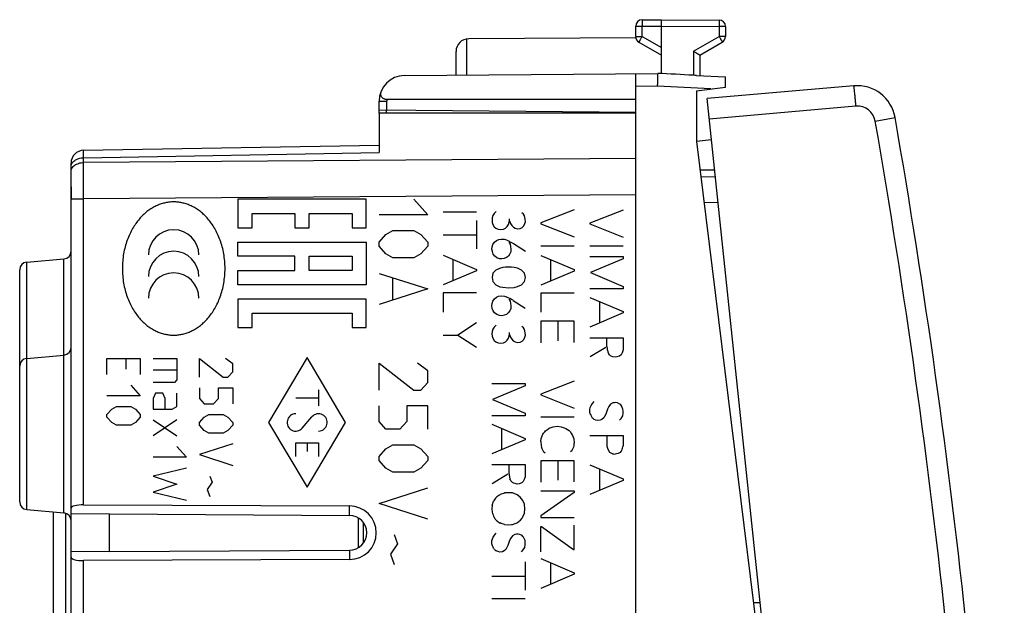
# Model space of a CAD drawing. Units: millimetres. Extents: x 78 to 244, y 68 to 141.
# Drawn here: x 205 to 244, y 94 to 117 of the extents above; entities that cross this region are included whole.
import ezdxf

# ---------------------------------------------------------------- set-up
doc = ezdxf.new("R2010")
doc.units = ezdxf.units.MM
doc.header["$LTSCALE"] = 16.335
doc.layers.get('0').update_dxf_attribs({"linetype": 'CONTINUOUS'})
for name, color, linetype in [('ASSI', 7, 'CONTINUOUS'), ('INCISIONI', 7, 'CONTINUOUS'), ('ON_OFF_CORPO', 7, 'CONTINUOUS'), ('ON_OFF_PORTATASTO', 7, 'CONTINUOUS'), ('ON_OFF_SUPPORTO_PERNO', 7, 'CONTINUOUS'), ('ON_OFF_TASTOTARGHETTA', 7, 'CONTINUOUS')]:
    doc.layers.add(name, color=color, linetype=linetype)

msp = doc.modelspace()

# ---------------------------------------------------------------- linework, layer by layer
at = {"color": 7, "linetype": 'CONTINUOUS'}
msp.add_line((207.477, 110.349), (207.477, 109.877), dxfattribs=at)
at = {"color": 250, "linetype": 'CONTINUOUS'}
for p, q in [((213.98, 109.86), (213.98, 108.749)), ((218.98, 109.86), (213.98, 109.86)), ((218.98, 108.749), (218.98, 109.86)), ((223.277, 109.361), (221.977, 109.361)), ((224.047, 109.379), (223.969, 109.309)), ((227.078, 109.443), (225.778, 108.937)), ((228.992, 109.437), (227.692, 108.931)), ((214.536, 108.749), (214.536, 109.304)), ((214.536, 109.304), (216.203, 109.304)), ((216.203, 109.304), (216.203, 108.749)), ((216.758, 108.749), (216.758, 109.304)), ((216.758, 109.304), (218.425, 109.304)), ((218.425, 109.304), (218.425, 108.749)), ((223.277, 109.033), (223.277, 107.931)), ((223.889, 109.135), (223.881, 109.051)), ((223.881, 109.051), (223.889, 108.959)), ((223.913, 109.223), (223.889, 109.135)), ((223.889, 108.959), (223.913, 108.877)), ((223.969, 109.309), (223.913, 109.223)), ((224.521, 108.877), (224.563, 109.017)), ((224.563, 109.017), (224.563, 109.097)), ((224.563, 109.017), (224.599, 108.911)), ((225.104, 109.275), (225.046, 109.333)), ((225.142, 109.217), (225.104, 109.275)), ((225.164, 109.151), (225.142, 109.217)), ((225.176, 109.081), (225.164, 109.151)), ((225.164, 108.911), (225.18, 108.987)), ((225.18, 108.987), (225.176, 109.081)), ((213.98, 108.749), (214.536, 108.749)), ((216.203, 108.749), (216.758, 108.749)), ((218.425, 108.749), (218.98, 108.749)), ((223.913, 108.877), (223.965, 108.789)), ((223.965, 108.789), (224.033, 108.731)), ((224.033, 108.731), (224.117, 108.689)), ((224.117, 108.689), (224.223, 108.677)), ((224.223, 108.677), (224.323, 108.691)), ((224.323, 108.691), (224.405, 108.731)), ((224.405, 108.731), (224.473, 108.801)), ((224.473, 108.801), (224.521, 108.877)), ((224.599, 108.911), (224.648, 108.835)), ((224.648, 108.835), (224.712, 108.771)), ((224.712, 108.771), (224.788, 108.731)), ((224.788, 108.731), (224.884, 108.713)), ((224.884, 108.713), (224.976, 108.723)), ((224.976, 108.723), (225.052, 108.761)), ((225.052, 108.761), (225.122, 108.829)), ((225.122, 108.829), (225.164, 108.911)), ((225.778, 108.937), (225.778, 108.903)), ((225.778, 108.903), (227.078, 108.391)), ((227.692, 108.931), (227.692, 108.897)), ((227.692, 108.897), (228.992, 108.387)), ((213.98, 107.638), (213.98, 108.193)), ((213.98, 108.193), (218.98, 108.193)), ((218.98, 108.193), (218.98, 106.527)), ((221.977, 108.477), (223.277, 108.477)), ((223.915, 108.097), (223.979, 108.193)), ((223.979, 108.193), (224.051, 108.255)), ((224.051, 108.255), (224.139, 108.293)), ((224.139, 108.293), (224.237, 108.307)), ((224.237, 108.307), (224.365, 108.299)), ((224.537, 108.187), (224.583, 108.105)), ((224.589, 108.197), (224.712, 108.131)), ((223.879, 107.915), (223.887, 108.011)), ((223.893, 107.821), (223.879, 107.915)), ((223.887, 108.011), (223.915, 108.097)), ((223.923, 107.725), (223.893, 107.821)), ((224.611, 107.817), (224.577, 107.731)), ((224.583, 108.105), (224.605, 108.021)), ((224.605, 108.021), (224.616, 107.919)), ((224.616, 107.919), (224.611, 107.817)), ((224.712, 108.131), (225.178, 107.835)), ((227.078, 108.037), (225.778, 108.037)), ((228.992, 108.031), (227.692, 108.031)), ((216.203, 107.638), (213.98, 107.638)), ((216.203, 107.082), (216.203, 107.638)), ((216.758, 107.082), (216.758, 107.638)), ((216.758, 107.638), (218.425, 107.638)), ((218.425, 107.638), (218.425, 107.082)), ((221.977, 107.679), (223.277, 107.127)), ((222.355, 107.519), (222.355, 106.679)), ((223.985, 107.645), (223.923, 107.725)), ((224.073, 107.583), (223.985, 107.645)), ((224.169, 107.545), (224.073, 107.583)), ((224.265, 107.537), (224.169, 107.545)), ((224.355, 107.555), (224.265, 107.537)), ((224.443, 107.589), (224.355, 107.555)), ((224.517, 107.645), (224.443, 107.589)), ((224.577, 107.731), (224.517, 107.645)), ((225.778, 107.671), (227.078, 107.119)), ((226.156, 107.511), (226.156, 106.671)), ((227.692, 107.625), (228.992, 107.625)), ((228.992, 107.535), (227.714, 107.001)), ((228.992, 107.625), (228.992, 107.535)), ((213.98, 106.527), (213.98, 107.082)), ((213.98, 107.082), (216.203, 107.082)), ((218.425, 107.082), (216.758, 107.082)), ((223.277, 107.071), (221.977, 106.519)), ((223.277, 107.127), (223.277, 107.071)), ((224.031, 107.103), (223.917, 106.979)), ((224.173, 107.167), (224.031, 107.103)), ((224.295, 107.199), (224.173, 107.167)), ((224.405, 107.211), (224.295, 107.199)), ((224.642, 107.211), (224.405, 107.211)), ((224.74, 107.201), (224.642, 107.211)), ((224.876, 107.171), (224.74, 107.201)), ((225.024, 107.103), (224.876, 107.171)), ((225.14, 106.979), (225.024, 107.103)), ((227.078, 107.061), (225.778, 106.511)), ((227.078, 107.119), (227.078, 107.061)), ((223.917, 106.979), (223.881, 106.817)), ((223.881, 106.817), (223.907, 106.653)), ((223.907, 106.653), (224.025, 106.531)), ((225.022, 106.525), (225.142, 106.653)), ((225.178, 106.815), (225.14, 106.979)), ((225.142, 106.653), (225.178, 106.815)), ((227.714, 107.001), (228.992, 106.461)), ((218.98, 106.527), (213.98, 106.527)), ((224.025, 106.531), (224.183, 106.453)), ((224.183, 106.453), (224.299, 106.429)), ((224.299, 106.429), (224.523, 106.409)), ((224.523, 106.409), (224.748, 106.421)), ((224.748, 106.421), (224.876, 106.455)), ((224.876, 106.455), (225.022, 106.525)), ((228.992, 106.365), (227.692, 106.365)), ((228.992, 106.461), (228.992, 106.365)), ((213.98, 105.971), (213.98, 104.86)), ((218.98, 105.971), (213.98, 105.971)), ((218.98, 104.86), (218.98, 105.971)), ((221.977, 106.207), (221.977, 105.463)), ((223.277, 106.207), (221.977, 106.207)), ((223.885, 105.797), (223.913, 105.883)), ((223.913, 105.883), (223.977, 105.979)), ((223.977, 105.979), (224.049, 106.039)), ((224.049, 106.039), (224.137, 106.077)), ((224.137, 106.077), (224.235, 106.093)), ((224.235, 106.093), (224.363, 106.083)), ((224.363, 106.083), (224.435, 106.053)), ((224.535, 105.973), (224.581, 105.889)), ((224.581, 105.889), (224.603, 105.805)), ((224.71, 105.917), (225.176, 105.621)), ((225.778, 106.199), (225.778, 105.455)), ((227.078, 106.199), (225.778, 106.199)), ((227.692, 106.037), (228.992, 105.487)), ((223.877, 105.701), (223.885, 105.797)), ((223.891, 105.605), (223.877, 105.701)), ((223.921, 105.509), (223.891, 105.605)), ((223.983, 105.429), (223.921, 105.509)), ((224.575, 105.515), (224.515, 105.429)), ((224.609, 105.601), (224.575, 105.515)), ((224.603, 105.805), (224.614, 105.703)), ((224.614, 105.703), (224.609, 105.601)), ((228.07, 105.877), (228.07, 105.039)), ((214.536, 104.86), (214.536, 105.416)), ((214.536, 105.416), (218.425, 105.416)), ((218.425, 105.416), (218.425, 104.86)), ((224.071, 105.367), (223.983, 105.429)), ((224.167, 105.331), (224.071, 105.367)), ((224.263, 105.321), (224.167, 105.331)), ((224.353, 105.339), (224.263, 105.321)), ((224.441, 105.373), (224.353, 105.339)), ((224.515, 105.429), (224.441, 105.373)), ((228.992, 105.429), (227.692, 104.877)), ((228.992, 105.487), (228.992, 105.429)), ((213.98, 104.86), (214.536, 104.86)), ((218.425, 104.86), (218.98, 104.86)), ((223.277, 105.047), (222.547, 104.569)), ((223.911, 104.793), (223.887, 104.705)), ((223.967, 104.879), (223.911, 104.793)), ((224.045, 104.949), (223.967, 104.879)), ((225.102, 104.845), (225.044, 104.903)), ((225.14, 104.787), (225.102, 104.845)), ((225.162, 104.721), (225.14, 104.787)), ((225.778, 105.105), (225.778, 104.265)), ((227.078, 105.105), (225.778, 105.105)), ((226.46, 104.339), (226.46, 105.105)), ((227.078, 104.277), (227.078, 105.105)), ((221.977, 104.569), (222.547, 104.569)), ((222.547, 104.569), (223.277, 104.091)), ((223.887, 104.705), (223.879, 104.621)), ((223.879, 104.621), (223.887, 104.529)), ((223.887, 104.529), (223.911, 104.447)), ((223.911, 104.447), (223.963, 104.359)), ((223.963, 104.359), (224.031, 104.301)), ((224.403, 104.301), (224.471, 104.371)), ((224.471, 104.371), (224.519, 104.447)), ((224.519, 104.447), (224.561, 104.587)), ((224.561, 104.587), (224.561, 104.665)), ((224.561, 104.587), (224.597, 104.481)), ((224.597, 104.481), (224.646, 104.405)), ((224.646, 104.405), (224.71, 104.341)), ((225.05, 104.331), (225.12, 104.399)), ((225.12, 104.399), (225.162, 104.481)), ((225.174, 104.651), (225.162, 104.721)), ((225.162, 104.481), (225.178, 104.557)), ((225.178, 104.557), (225.174, 104.651)), ((227.692, 104.461), (228.992, 104.461)), ((228.358, 104.105), (228.358, 104.427)), ((228.992, 104.461), (228.992, 104.031)), ((224.031, 104.301), (224.115, 104.259)), ((224.115, 104.259), (224.221, 104.247)), ((224.221, 104.247), (224.321, 104.261)), ((224.321, 104.261), (224.403, 104.301)), ((224.71, 104.341), (224.786, 104.301)), ((224.786, 104.301), (224.882, 104.283)), ((224.882, 104.283), (224.974, 104.291)), ((224.974, 104.291), (225.05, 104.331)), ((228.314, 104.083), (227.698, 103.715)), ((228.986, 103.987), (228.952, 103.879)), ((228.992, 104.031), (228.986, 103.987)), ((228.46, 103.795), (228.426, 103.835)), ((228.5, 103.761), (228.46, 103.795)), ((228.528, 103.743), (228.5, 103.761)), ((228.59, 103.721), (228.528, 103.743)), ((228.676, 103.705), (228.59, 103.721)), ((228.748, 103.715), (228.676, 103.705)), ((228.85, 103.749), (228.748, 103.715)), ((228.906, 103.801), (228.85, 103.749)), ((228.952, 103.879), (228.906, 103.801)), ((223.877, 102.681), (225.176, 102.681)), ((225.176, 102.591), (223.901, 102.057)), ((225.176, 102.681), (225.176, 102.591)), ((227.078, 102.771), (225.778, 102.265)), ((223.901, 102.057), (225.176, 101.517)), ((225.778, 102.265), (225.778, 102.231)), ((225.778, 102.231), (227.078, 101.719)), ((227.692, 101.669), (227.708, 101.747)), ((227.692, 101.555), (227.692, 101.669)), ((227.708, 101.747), (227.742, 101.821)), ((227.742, 101.821), (227.792, 101.899)), ((227.792, 101.899), (227.86, 101.973)), ((228.378, 101.681), (228.31, 101.489)), ((228.428, 101.781), (228.378, 101.681)), ((228.49, 101.871), (228.428, 101.781)), ((228.586, 101.923), (228.49, 101.871)), ((228.772, 101.923), (228.71, 101.933)), ((228.862, 101.877), (228.772, 101.923)), ((228.98, 101.681), (228.924, 101.809)), ((228.992, 101.607), (228.98, 101.681)), ((225.176, 101.421), (223.877, 101.421)), ((225.176, 101.517), (225.176, 101.421)), ((227.078, 101.365), (225.778, 101.365)), ((227.714, 101.477), (227.692, 101.555)), ((227.928, 101.251), (227.854, 101.279)), ((228.164, 101.279), (228.096, 101.245)), ((228.238, 101.335), (228.164, 101.279)), ((228.26, 101.393), (228.238, 101.335)), ((228.31, 101.489), (228.26, 101.393)), ((228.846, 101.245), (228.912, 101.319)), ((228.912, 101.319), (228.974, 101.415)), ((228.974, 101.415), (228.992, 101.523)), ((228.992, 101.523), (228.992, 101.607)), ((223.877, 101.093), (225.176, 100.541)), ((224.255, 100.933), (224.255, 100.093)), ((226.044, 100.887), (226.1, 100.933)), ((226.1, 100.933), (226.264, 100.989)), ((226.264, 100.989), (226.426, 101.011)), ((226.426, 101.011), (226.572, 100.995)), ((226.572, 100.995), (226.696, 100.955)), ((226.696, 100.955), (226.758, 100.927)), ((226.758, 100.927), (226.882, 100.843)), ((228.002, 101.235), (227.928, 101.251)), ((228.096, 101.245), (228.002, 101.235)), ((225.176, 100.541), (225.176, 100.485)), ((225.778, 100.413), (225.796, 100.537)), ((225.796, 100.537), (225.864, 100.707)), ((225.96, 100.831), (226.044, 100.887)), ((226.882, 100.843), (226.922, 100.803)), ((226.922, 100.803), (226.978, 100.723)), ((226.978, 100.723), (227.012, 100.655)), ((227.012, 100.655), (227.062, 100.525)), ((227.062, 100.525), (227.078, 100.367)), ((227.692, 100.657), (228.992, 100.657)), ((228.362, 100.331), (228.362, 100.635)), ((228.992, 100.657), (228.992, 100.253)), ((225.176, 100.485), (223.877, 99.933)), ((227.056, 100.203), (227, 100.097)), ((228.368, 100.225), (228.362, 100.331)), ((228.4, 100.101), (228.368, 100.225)), ((225.898, 100.007), (225.858, 100.075)), ((225.948, 99.961), (225.898, 100.007)), ((226.984, 100.057), (226.938, 100.011)), ((227, 100.097), (226.984, 100.057)), ((228.468, 99.993), (228.4, 100.101)), ((228.57, 99.943), (228.468, 99.993)), ((228.728, 99.931), (228.676, 99.927)), ((228.794, 99.949), (228.728, 99.931)), ((228.874, 99.993), (228.794, 99.949)), ((223.877, 99.517), (225.176, 99.517)), ((224.545, 99.161), (224.545, 99.483)), ((225.176, 99.517), (225.176, 99.087)), ((225.778, 99.671), (225.778, 98.831)), ((227.078, 99.671), (225.778, 99.671)), ((226.46, 98.905), (226.46, 99.671)), ((227.078, 98.843), (227.078, 99.671)), ((227.692, 99.511), (228.992, 98.961)), ((224.499, 99.139), (223.883, 98.771)), ((225.172, 99.043), (225.138, 98.935)), ((225.176, 99.087), (225.172, 99.043)), ((228.07, 99.351), (228.07, 98.513)), ((224.714, 98.799), (224.686, 98.817)), ((224.776, 98.777), (224.714, 98.799)), ((224.86, 98.759), (224.776, 98.777)), ((224.934, 98.771), (224.86, 98.759)), ((225.036, 98.805), (224.934, 98.771)), ((225.092, 98.855), (225.036, 98.805)), ((225.138, 98.935), (225.092, 98.855)), ((228.992, 98.903), (227.692, 98.351)), ((228.992, 98.961), (228.992, 98.903)), ((224.487, 98.423), (224.381, 98.411)), ((224.543, 98.417), (224.487, 98.423)), ((224.682, 98.411), (224.543, 98.417)), ((224.854, 98.339), (224.682, 98.411)), ((224.972, 98.249), (224.854, 98.339)), ((225.084, 98.115), (224.972, 98.249)), ((225.778, 98.497), (227.078, 98.497)), ((227.078, 98.431), (225.778, 97.519)), ((227.078, 98.497), (227.078, 98.431)), ((223.883, 97.919), (223.877, 97.789)), ((225.14, 97.969), (225.084, 98.115)), ((225.162, 97.795), (225.14, 97.969)), ((223.877, 97.789), (223.889, 97.661)), ((225.05, 97.431), (225.084, 97.487)), ((225.084, 97.487), (225.14, 97.627)), ((225.14, 97.627), (225.162, 97.795)), ((225.778, 97.519), (225.778, 97.451)), ((225.778, 97.451), (227.078, 97.451)), ((224.363, 97.179), (224.521, 97.169)), ((224.521, 97.169), (224.636, 97.179)), ((224.988, 97.347), (225.05, 97.431)), ((225.778, 96.115), (225.778, 97.099)), ((225.778, 97.099), (225.802, 97.099)), ((225.802, 97.099), (227.05, 96.211)), ((227.08, 96.211), (227.08, 97.155)), ((223.895, 96.621), (223.929, 96.695)), ((223.929, 96.695), (223.979, 96.773)), ((223.979, 96.773), (224.047, 96.847)), ((224.676, 96.745), (224.614, 96.655)), ((224.772, 96.797), (224.676, 96.745)), ((224.958, 96.797), (224.896, 96.807)), ((225.048, 96.751), (224.958, 96.797)), ((225.166, 96.553), (225.11, 96.683)), ((223.877, 96.543), (223.895, 96.621)), ((223.877, 96.429), (223.877, 96.543)), ((224.497, 96.361), (224.447, 96.265)), ((224.565, 96.553), (224.497, 96.361)), ((224.614, 96.655), (224.565, 96.553)), ((225.16, 96.289), (225.176, 96.395)), ((225.176, 96.479), (225.166, 96.553)), ((225.176, 96.395), (225.176, 96.479)), ((224.115, 96.125), (224.041, 96.153)), ((224.187, 96.107), (224.115, 96.125)), ((224.283, 96.119), (224.187, 96.107)), ((224.351, 96.153), (224.283, 96.119)), ((224.423, 96.209), (224.351, 96.153)), ((224.447, 96.265), (224.423, 96.209)), ((225.03, 96.119), (225.098, 96.193)), ((225.098, 96.193), (225.16, 96.289)), ((227.05, 96.211), (227.08, 96.211)), ((225.176, 95.727), (225.176, 94.623)), ((225.778, 95.853), (227.078, 95.303)), ((226.156, 95.693), (226.156, 94.855)), ((223.877, 95.169), (225.176, 95.169)), ((227.078, 95.245), (225.778, 94.693)), ((227.078, 95.303), (227.078, 95.245)), ((225.176, 94.281), (223.877, 94.281))]:
    msp.add_line(p, q, dxfattribs=at)
for centre, radius, start, end in [((220.657, 99.86), 9.217, 64.7493, 66.2791), ((222.579, 101.94), 4.512, 61.811, 65.7182), ((229.149, 95.709), 6.239, 94.0402, 95.1825), ((228.474, 101.461), 0.569, 37.7177, 46.9885), ((228.493, 101.751), 0.826, 199.3577, 208), ((230.433, 104.132), 3.845, 226.0534, 227.8877), ((224.146, 102.136), 2.234, 320.2465, 324.2683), ((228.877, 100.652), 3.107, 184.4123, 188.3836), ((222.963, 98.842), 3.147, 23.0628, 25.5398), ((236.944, 98.96), 9.965, 171.8851, 172.8364), ((227.357, 100.663), 1.685, 339.5143, 345.9276), ((228.841, 101.38), 1.462, 259.314, 263.5162), ((229.42, 99.634), 0.653, 137.7856, 146.6715), ((224.243, 98.747), 0.395, 21.0449, 32.0782), ((224.912, 99.123), 0.38, 217.9651, 233.5958), ((229.259, 94.408), 6.47, 143.7046, 145.2283), ((225.384, 95.13), 3.431, 107.0032, 110.2453), ((220.299, 99.267), 3.829, 339.3884, 342.2091), ((226.173, 98.335), 2.382, 196.4422, 201.7394), ((215.618, 90.452), 10.891, 39.2104, 40.0024), ((225.064, 98.655), 1.659, 232.6244, 238.4895), ((223.573, 95.319), 2.021, 67.004, 72.0296), ((223.847, 98.797), 1.845, 302.8694, 308.2142), ((225.151, 92.88), 3.936, 93.7059, 95.5168), ((224.66, 96.335), 0.569, 37.7177, 46.9885), ((224.654, 96.9), 0.966, 223.3183, 230.6228)]:
    msp.add_arc(centre, radius, start, end, dxfattribs=at)
for points, knots in [([(228.358, 104.105), (228.359, 104.086), (228.364, 104.039), (228.379, 103.972), (228.389, 103.923), (228.392, 103.901)], [0, 0, 0, 0, 0.272151, 0.685351, 1, 1, 1, 1]), ([(228.392, 103.901), (228.399, 103.892), (228.412, 103.871), (228.422, 103.848), (228.426, 103.835)], [0, 0, 0, 0, 0.446694, 1, 1, 1, 1]), ([(224.545, 99.161), (224.546, 99.142), (224.551, 99.095), (224.565, 99.027), (224.575, 98.978), (224.579, 98.957)], [0, 0, 0, 0, 0.27215, 0.694846, 1, 1, 1, 1]), ([(224.197, 98.349), (224.178, 98.336), (224.136, 98.308), (224.084, 98.272), (224.054, 98.245), (224.045, 98.237)], [0, 0, 0, 0, 0.358153, 0.804834, 1, 1, 1, 1]), ([(224.636, 97.179), (224.663, 97.184), (224.712, 97.195), (224.783, 97.218), (224.827, 97.237), (224.848, 97.247)], [0, 0, 0, 0, 0.358624, 0.678811, 1, 1, 1, 1]), ([(223.951, 96.237), (223.94, 96.256), (223.922, 96.294), (223.897, 96.358), (223.884, 96.403), (223.877, 96.429)], [0, 0, 0, 0, 0.312372, 0.604187, 1, 1, 1, 1])]:
    msp.add_open_spline(points, degree=3, knots=knots, dxfattribs=at)
at = {"layer": 'ASSI', "color": 7, "linetype": 'CONTINUOUS'}
for p, q in [((219.477, 113.211), (219.477, 111.679)), ((229.477, 113.211), (219.477, 113.211)), ((207.968, 111.771), (219.477, 111.972)), ((207.477, 73.451), (207.477, 111.271)), ((229.477, 74.689), (229.477, 110.033)), ((205.751, 107.41), (207.203, 107.537)), ((205.477, 98.061), (205.477, 107.111)), ((205.751, 103.66), (207.203, 103.787)), ((207.968, 97.948), (218.331, 97.906)), ((205.751, 97.762), (207.203, 97.635)), ((206.777, 97.672), (206.777, 87.05)), ((207.477, 97.611), (208.977, 97.598)), ((208.977, 96.124), (208.977, 97.598)), ((208.977, 97.598), (218.327, 97.538)), ((218.677, 96.284), (218.677, 97.438)), ((208.977, 96.124), (207.477, 96.111)), ((208.977, 96.124), (218.327, 96.184)), ((218.331, 95.816), (207.968, 95.774))]:
    msp.add_line(p, q, dxfattribs=at)
at = {"layer": 'ASSI', "color": 250, "linetype": 'CONTINUOUS'}
for p, q in [((207.968, 111.478), (219.477, 111.679)), ((207.968, 111.291), (207.968, 111.478)), ((229.477, 111.447), (207.968, 111.291)), ((207.477, 109.877), (207.968, 109.877)), ((229.477, 110.033), (207.968, 109.877)), ((207.968, 97.948), (207.968, 109.877)), ((207.203, 97.635), (207.203, 107.537)), ((205.751, 97.762), (205.751, 107.41)), ((218.327, 97.538), (218.331, 97.906)), ((207.277, 87.103), (207.277, 97.619)), ((218.327, 96.184), (218.331, 95.816)), ((207.968, 93.448), (207.968, 95.774))]:
    msp.add_line(p, q, dxfattribs=at)
at = {"layer": 'ASSI', "color": 7, "linetype": 'CONTINUOUS'}
for centre, radius, start, end in [((207.977, 111.271), 0.5, 91, 180), ((207.177, 107.836), 0.3, 275, 360), ((205.777, 107.111), 0.3, 95, 180), ((207.177, 104.086), 0.3, 275, 360), ((205.777, 103.361), 0.3, 95, 180), ((205.777, 98.061), 0.3, 180, 265), ((207.177, 97.336), 0.3, 0, 85)]:
    msp.add_arc(centre, radius, start, end, dxfattribs=at)
for centre, major_axis, ratio, start_param, end_param in [((207.977, 97.814), (0.5, -0.005), 0.267937, 1.590769, 3.144112), ((218.326, 96.861), (1.045, 0), 0.999989, -1.566747, 1.566747), ((218.323, 96.861), (0.677, 0), 0.999997, -1.564408, 1.564408), ((207.977, 95.908), (0.5, 0.005), 0.267937, 3.139074, 4.692417)]:
    msp.add_ellipse(centre, major_axis=major_axis, ratio=ratio, start_param=start_param, end_param=end_param, dxfattribs=at)
at = {"layer": 'ASSI', "color": 250, "linetype": 'CONTINUOUS'}
for points, knots in [([(207.968, 111.478), (207.968, 111.5), (207.968, 111.542), (207.968, 111.6), (207.968, 111.644), (207.967, 111.675), (207.967, 111.694), (207.967, 111.712), (207.967, 111.727), (207.968, 111.741), (207.968, 111.75), (207.968, 111.756), (207.968, 111.76), (207.968, 111.764), (207.968, 111.766), (207.968, 111.768), (207.968, 111.77), (207.968, 111.771), (207.968, 111.771), (207.968, 111.771), (207.968, 111.771), (207.968, 111.771)], [0, 0, 0, 0, 0.22497, 0.424542, 0.596767, 0.672105, 0.740007, 0.800313, 0.852875, 0.89757, 0.934288, 0.949628, 0.962943, 0.974225, 0.983466, 0.990662, 0.99581, 0.997617, 0.998912, 0.9997, 1, 1, 1, 1]), ([(207.477, 111.125), (207.477, 111.148), (207.483, 111.195), (207.512, 111.262), (207.559, 111.323), (207.62, 111.376), (207.695, 111.42), (207.81, 111.464), (207.905, 111.478), (207.968, 111.478)], [0, 0, 0, 0, 0.103544, 0.210764, 0.324488, 0.44621, 0.576075, 0.713098, 1, 1, 1, 1]), ([(207.477, 110.938), (207.477, 110.961), (207.483, 111.008), (207.512, 111.075), (207.559, 111.136), (207.62, 111.189), (207.695, 111.233), (207.81, 111.277), (207.905, 111.291), (207.968, 111.291)], [0, 0, 0, 0, 0.103544, 0.210764, 0.324488, 0.44621, 0.576075, 0.713098, 1, 1, 1, 1]), ([(207.968, 109.877), (207.968, 110.132), (207.967, 110.604), (207.968, 111.075), (207.968, 111.291)], [0, 0, 0, 0, 0.541193, 1, 1, 1, 1])]:
    msp.add_open_spline(points, degree=3, knots=knots, dxfattribs=at)
at = {"layer": 'INCISIONI', "color": 250, "linetype": 'CONTINUOUS'}
for p, q in [((220.834, 109.861), (221.377, 109.253)), ((221.377, 109.253), (219.477, 109.253)), ((219.748, 108.493), (220.02, 108.645)), ((220.02, 108.645), (220.834, 108.645)), ((220.834, 108.645), (221.105, 108.493)), ((219.477, 108.189), (219.748, 108.493)), ((219.477, 108.037), (219.477, 108.189)), ((221.105, 108.493), (221.377, 108.189)), ((221.377, 108.189), (221.377, 108.037)), ((219.748, 107.733), (219.477, 108.037)), ((221.377, 108.037), (221.105, 107.733)), ((220.02, 107.581), (219.748, 107.733)), ((220.834, 107.581), (220.02, 107.581)), ((221.105, 107.733), (220.834, 107.581)), ((219.477, 106.973), (221.377, 106.365)), ((220.02, 105.96), (220.02, 106.771)), ((221.377, 106.365), (219.477, 105.757)), ((208.877, 103.025), (208.877, 103.649)), ((208.877, 103.649), (210.177, 103.649)), ((209.62, 103.233), (209.62, 103.649)), ((210.177, 103.649), (210.177, 103.025)), ((210.677, 103.649), (211.605, 103.649)), ((211.605, 103.649), (211.605, 102.817)), ((212.477, 102.921), (212.477, 103.649)), ((212.477, 103.649), (213.405, 102.921)), ((213.777, 103.441), (213.498, 103.649)), ((216.677, 103.691), (215.177, 101.161)), ((218.177, 101.161), (216.677, 103.691)), ((211.605, 103.199), (210.677, 103.199)), ((213.777, 103.129), (213.777, 103.441)), ((219.477, 102.413), (219.477, 103.477)), ((219.477, 103.477), (220.834, 102.413)), ((221.377, 103.173), (220.97, 103.477)), ((211.605, 102.817), (211.513, 102.713)), ((213.405, 102.921), (213.591, 102.921)), ((213.591, 102.921), (213.777, 103.129)), ((221.377, 102.717), (221.377, 103.173)), ((209.805, 102.609), (210.177, 102.193)), ((211.513, 102.713), (210.677, 102.713)), ((212.477, 102.505), (212.477, 102.089)), ((213.22, 102.089), (213.22, 102.505)), ((213.22, 102.505), (213.777, 102.505)), ((213.777, 102.505), (213.777, 101.881)), ((217.121, 102.435), (217.121, 101.814)), ((221.105, 102.413), (221.377, 102.717)), ((210.177, 102.193), (208.877, 102.193)), ((210.77, 102.297), (210.677, 102.089)), ((210.677, 102.089), (210.677, 101.673)), ((211.048, 102.297), (210.77, 102.297)), ((211.141, 102.089), (211.048, 102.297)), ((211.141, 101.673), (211.141, 102.089)), ((211.605, 101.777), (211.605, 102.297)), ((212.477, 102.089), (212.663, 101.881)), ((213.034, 101.881), (213.22, 102.089)), ((216.233, 102.124), (217.121, 102.124)), ((220.834, 102.413), (221.105, 102.413)), ((208.877, 101.465), (209.063, 101.673)), ((209.063, 101.673), (209.248, 101.777)), ((209.248, 101.777), (209.805, 101.777)), ((209.805, 101.777), (209.991, 101.673)), ((209.991, 101.673), (210.177, 101.465)), ((210.677, 101.673), (211.42, 101.673)), ((211.42, 101.673), (211.605, 101.777)), ((212.663, 101.881), (213.034, 101.881)), ((219.477, 101.197), (219.477, 101.805)), ((220.563, 101.805), (220.563, 101.197)), ((221.377, 101.805), (220.563, 101.805)), ((221.377, 100.893), (221.377, 101.805)), ((208.877, 101.361), (208.877, 101.465)), ((209.063, 101.153), (208.877, 101.361)), ((210.177, 101.361), (209.991, 101.153)), ((210.177, 101.465), (210.177, 101.361)), ((212.477, 101.153), (212.663, 101.361)), ((212.663, 101.361), (212.848, 101.465)), ((212.848, 101.465), (213.405, 101.465)), ((213.405, 101.465), (213.591, 101.361)), ((213.591, 101.361), (213.777, 101.153)), ((216.489, 100.942), (216.864, 101.38)), ((209.248, 101.049), (209.063, 101.153)), ((209.805, 101.049), (209.248, 101.049)), ((209.991, 101.153), (209.805, 101.049)), ((211.605, 101.257), (210.677, 100.633)), ((210.677, 101.257), (211.605, 100.633)), ((212.477, 101.049), (212.477, 101.153)), ((212.663, 100.841), (212.477, 101.049)), ((213.777, 101.049), (213.591, 100.841)), ((213.777, 101.153), (213.777, 101.049)), ((215.177, 101.161), (216.677, 98.632)), ((216.677, 98.632), (218.177, 101.161)), ((219.748, 100.893), (219.477, 101.197)), ((220.563, 101.197), (220.291, 100.893)), ((212.848, 100.737), (212.663, 100.841)), ((213.405, 100.737), (212.848, 100.737)), ((213.591, 100.841), (213.405, 100.737)), ((220.291, 100.893), (219.748, 100.893)), ((211.605, 100.217), (211.977, 99.801)), ((213.777, 100.321), (212.477, 99.905)), ((216.233, 99.83), (216.233, 100.362)), ((216.233, 100.362), (217.121, 100.362)), ((216.677, 100.362), (216.677, 100.034)), ((217.121, 100.362), (217.121, 99.83)), ((219.477, 99.829), (219.748, 100.133)), ((219.748, 100.133), (220.02, 100.285)), ((220.02, 100.285), (220.834, 100.285)), ((220.834, 100.285), (221.105, 100.133)), ((221.105, 100.133), (221.377, 99.829)), ((211.977, 99.801), (210.677, 99.801)), ((212.477, 99.905), (213.777, 99.489)), ((219.477, 99.677), (219.477, 99.829)), ((221.377, 99.829), (221.377, 99.677)), ((211.977, 99.385), (210.677, 99.073)), ((219.748, 99.373), (219.477, 99.677)), ((220.02, 99.221), (219.748, 99.373)), ((221.105, 99.373), (220.834, 99.221)), ((221.377, 99.677), (221.105, 99.373)), ((210.677, 99.073), (211.605, 98.761)), ((212.879, 99.073), (212.972, 98.831)), ((220.834, 99.221), (220.02, 99.221)), ((211.605, 98.761), (210.677, 98.449)), ((212.972, 98.831), (212.786, 98.553)), ((219.477, 98.005), (221.377, 98.613)), ((210.677, 98.449), (211.977, 98.137)), ((212.786, 98.553), (212.879, 98.276)), ((221.377, 97.397), (219.477, 98.005)), ((220.065, 96.789), (220.201, 96.435)), ((220.201, 96.435), (219.929, 96.029)), ((219.929, 96.029), (220.065, 95.624))]:
    msp.add_line(p, q, dxfattribs=at)
for centre, major_axis, start_param, end_param in [((211.477, 107.689), (0, 0.984), -1.570796, 1.570796), ((211.477, 106.848), (0, 0.984), -1.570796, 1.570796), ((211.477, 106.007), (0, 0.984), -1.570796, 1.570796), ((216.233, 101.161), (0.337, 0), 1.570796, 5.575701), ((217.121, 101.161), (0, 0.337), -3.141593, 0.863313)]:
    msp.add_ellipse(centre, major_axis=major_axis, ratio=1, start_param=start_param, end_param=end_param, dxfattribs=at)
for points in [[(211.477, 109.758), (211.425, 109.758), (211.319, 109.752), (211.158, 109.727), (210.995, 109.684), (210.832, 109.622), (210.672, 109.542), (210.513, 109.441), (210.359, 109.32), (210.211, 109.177), (210.07, 109.012), (209.937, 108.825), (209.816, 108.616), (209.709, 108.387), (209.619, 108.138), (209.549, 107.873), (209.5, 107.594), (209.476, 107.306), (209.476, 107.016), (209.5, 106.728), (209.549, 106.449), (209.619, 106.184), (209.709, 105.935), (209.816, 105.706), (209.937, 105.497), (210.07, 105.31), (210.211, 105.145), (210.359, 105.003), (210.513, 104.881), (210.672, 104.781), (210.832, 104.7), (210.995, 104.639), (211.158, 104.596), (211.32, 104.57), (211.425, 104.565), (211.477, 104.565)], [(211.477, 104.565), (211.529, 104.565), (211.634, 104.57), (211.796, 104.596), (211.959, 104.639), (212.122, 104.7), (212.282, 104.781), (212.44, 104.881), (212.595, 105.003), (212.743, 105.145), (212.884, 105.31), (213.017, 105.497), (213.138, 105.706), (213.245, 105.935), (213.335, 106.185), (213.405, 106.45), (213.453, 106.729), (213.478, 107.017), (213.478, 107.306), (213.453, 107.594), (213.405, 107.873), (213.335, 108.138), (213.244, 108.387), (213.138, 108.616), (213.017, 108.825), (212.884, 109.013), (212.743, 109.177), (212.595, 109.32), (212.44, 109.441), (212.282, 109.542), (212.122, 109.622), (211.959, 109.684), (211.796, 109.727), (211.634, 109.752), (211.529, 109.758), (211.477, 109.758)]]:
    msp.add_open_spline(points, degree=3, dxfattribs=at)
at = {"layer": 'ON_OFF_CORPO', "color": 7, "linetype": 'CONTINUOUS'}
for p, q in [((219.477, 113.211), (219.477, 111.679)), ((229.477, 113.211), (219.477, 113.211)), ((207.968, 111.771), (219.477, 111.972)), ((207.477, 73.451), (207.477, 111.271)), ((229.477, 74.689), (229.477, 110.033)), ((205.751, 107.41), (207.203, 107.537)), ((205.477, 98.061), (205.477, 107.111)), ((205.751, 103.66), (207.203, 103.787)), ((207.968, 97.948), (218.331, 97.906)), ((205.751, 97.762), (207.203, 97.635)), ((206.777, 97.672), (206.777, 87.05)), ((207.477, 97.611), (208.977, 97.598)), ((208.977, 96.124), (208.977, 97.598)), ((208.977, 97.598), (218.327, 97.538)), ((218.677, 96.284), (218.677, 97.438)), ((208.977, 96.124), (207.477, 96.111)), ((208.977, 96.124), (218.327, 96.184)), ((218.331, 95.816), (207.968, 95.774))]:
    msp.add_line(p, q, dxfattribs=at)
at = {"layer": 'ON_OFF_CORPO', "color": 250, "linetype": 'CONTINUOUS'}
for p, q in [((207.968, 111.478), (219.477, 111.679)), ((207.968, 111.291), (207.968, 111.478)), ((229.477, 111.447), (207.968, 111.291)), ((207.477, 109.877), (207.968, 109.877)), ((229.477, 110.033), (207.968, 109.877)), ((207.968, 97.948), (207.968, 109.877)), ((207.203, 97.635), (207.203, 107.537)), ((205.751, 97.762), (205.751, 107.41)), ((218.327, 97.538), (218.331, 97.906)), ((207.277, 87.103), (207.277, 97.619)), ((218.327, 96.184), (218.331, 95.816)), ((207.968, 93.448), (207.968, 95.774))]:
    msp.add_line(p, q, dxfattribs=at)
at = {"layer": 'ON_OFF_CORPO', "color": 7, "linetype": 'CONTINUOUS'}
for centre, radius, start, end in [((207.977, 111.271), 0.5, 91, 180), ((207.177, 107.836), 0.3, 275, 360), ((205.777, 107.111), 0.3, 95, 180), ((207.177, 104.086), 0.3, 275, 360), ((205.777, 103.361), 0.3, 95, 180), ((205.777, 98.061), 0.3, 180, 265), ((207.177, 97.336), 0.3, 0, 85)]:
    msp.add_arc(centre, radius, start, end, dxfattribs=at)
for centre, major_axis, ratio, start_param, end_param in [((207.977, 97.814), (0.5, -0.005), 0.267937, 1.590769, 3.144112), ((218.326, 96.861), (1.045, 0), 0.999989, -1.566747, 1.566747), ((218.323, 96.861), (0.677, 0), 0.999997, -1.564408, 1.564408), ((207.977, 95.908), (0.5, 0.005), 0.267937, 3.139074, 4.692417)]:
    msp.add_ellipse(centre, major_axis=major_axis, ratio=ratio, start_param=start_param, end_param=end_param, dxfattribs=at)
at = {"layer": 'ON_OFF_CORPO', "color": 250, "linetype": 'CONTINUOUS'}
for points, knots in [([(207.968, 111.478), (207.968, 111.5), (207.968, 111.542), (207.968, 111.6), (207.968, 111.644), (207.967, 111.675), (207.967, 111.694), (207.967, 111.712), (207.967, 111.727), (207.968, 111.741), (207.968, 111.75), (207.968, 111.756), (207.968, 111.76), (207.968, 111.764), (207.968, 111.766), (207.968, 111.768), (207.968, 111.77), (207.968, 111.771), (207.968, 111.771), (207.968, 111.771), (207.968, 111.771), (207.968, 111.771)], [0, 0, 0, 0, 0.22497, 0.424542, 0.596767, 0.672105, 0.740007, 0.800313, 0.852875, 0.89757, 0.934288, 0.949628, 0.962943, 0.974225, 0.983466, 0.990662, 0.99581, 0.997617, 0.998912, 0.9997, 1, 1, 1, 1]), ([(207.477, 111.125), (207.477, 111.148), (207.483, 111.195), (207.512, 111.262), (207.559, 111.323), (207.62, 111.376), (207.695, 111.42), (207.81, 111.464), (207.905, 111.478), (207.968, 111.478)], [0, 0, 0, 0, 0.103544, 0.210764, 0.324488, 0.44621, 0.576075, 0.713098, 1, 1, 1, 1]), ([(207.477, 110.938), (207.477, 110.961), (207.483, 111.008), (207.512, 111.075), (207.559, 111.136), (207.62, 111.189), (207.695, 111.233), (207.81, 111.277), (207.905, 111.291), (207.968, 111.291)], [0, 0, 0, 0, 0.103544, 0.210764, 0.324488, 0.44621, 0.576075, 0.713098, 1, 1, 1, 1]), ([(207.968, 109.877), (207.968, 110.132), (207.967, 110.604), (207.968, 111.075), (207.968, 111.291)], [0, 0, 0, 0, 0.541193, 1, 1, 1, 1])]:
    msp.add_open_spline(points, degree=3, knots=knots, dxfattribs=at)
at = {"layer": 'ON_OFF_PORTATASTO', "color": 7, "linetype": 'CONTINUOUS'}
for p, q in [((229.725, 116.857), (230.477, 116.861)), ((230.477, 114.77), (230.477, 116.861)), ((230.477, 116.861), (232.728, 116.848)), ((229.477, 116.206), (229.477, 116.607)), ((232.977, 116.598), (232.977, 116.206)), ((229.482, 116.155), (222.974, 116.118)), ((229.602, 115.989), (230.477, 115.484)), ((231.977, 115.484), (232.852, 115.989)), ((222.477, 114.7), (222.477, 115.618)), ((231.977, 115.484), (231.977, 114.683)), ((220.468, 114.683), (230.334, 114.769)), ((229.477, 69.961), (229.477, 114.761)), ((230.334, 114.768), (230.477, 114.77)), ((231.852, 114.689), (232.977, 114.63)), ((232.977, 114.23), (232.977, 114.63)), ((231.852, 114.092), (232.977, 114.23)), ((231.852, 114.092), (231.852, 112.107)), ((219.477, 113.211), (219.477, 113.683)), ((219.781, 113.761), (229.477, 113.761)), ((219.477, 113.348), (229.477, 113.261)), ((231.852, 112.107), (234.277, 92.361)), ((232.581, 110.721), (232.021, 110.731)), ((234.058, 94.142), (234.324, 94.138))]:
    msp.add_line(p, q, dxfattribs=at)
at = {"layer": 'ON_OFF_PORTATASTO', "color": 250, "linetype": 'CONTINUOUS'}
for p, q in [((229.477, 116.607), (229.725, 116.607)), ((229.725, 116.607), (230.477, 116.611)), ((229.725, 116.206), (229.725, 116.607)), ((230.477, 116.611), (232.728, 116.598)), ((232.728, 116.598), (232.728, 116.206)), ((232.977, 116.598), (232.728, 116.598)), ((222.902, 114.704), (222.902, 116.112)), ((229.477, 116.206), (229.725, 116.206)), ((229.725, 116.206), (230.477, 115.772)), ((231.728, 115.628), (232.728, 116.206)), ((232.977, 116.206), (232.728, 116.206)), ((231.728, 115.628), (231.728, 114.695)), ((230.332, 114.269), (229.477, 114.261)), ((232.405, 114.16), (230.332, 114.269)), ((219.477, 113.683), (219.777, 113.683)), ((219.777, 113.346), (219.777, 113.683)), ((219.775, 113.211), (219.775, 113.346)), ((232.686, 109.719), (232.144, 109.729)), ((218.874, 96.468), (218.874, 97.254))]:
    msp.add_line(p, q, dxfattribs=at)
at = {"layer": 'ON_OFF_PORTATASTO', "color": 7, "linetype": 'CONTINUOUS'}
for centre, radius, start, end in [((229.727, 116.607), 0.25, 90.3333, 180), ((232.727, 116.598), 0.25, 0, 89.6667), ((222.977, 115.618), 0.5, 90.3333, 180), ((229.727, 116.206), 0.25, 180, 240), ((232.727, 116.206), 0.25, 300, 360), ((220.477, 113.683), 1, 90.5, 180)]:
    msp.add_arc(centre, radius, start, end, dxfattribs=at)
at = {"layer": 'ON_OFF_PORTATASTO', "color": 250, "linetype": 'CONTINUOUS'}
msp.add_arc((220.477, 113.683), 0.7, 173.5546, 180, dxfattribs=at)
at = {"layer": 'ON_OFF_PORTATASTO', "color": 7, "linetype": 'CONTINUOUS'}
msp.add_ellipse((228.97, 114.339), major_axis=(42.972, -2.252), ratio=0.01162, start_param=1.507181, end_param=1.539658, dxfattribs=at)
at = {"layer": 'ON_OFF_PORTATASTO', "color": 250, "linetype": 'CONTINUOUS'}
for points, knots in [([(229.725, 116.857), (229.725, 116.857), (229.725, 116.857), (229.725, 116.856), (229.725, 116.856), (229.725, 116.855), (229.725, 116.854), (229.725, 116.852), (229.725, 116.849), (229.725, 116.846), (229.725, 116.842), (229.725, 116.836), (229.725, 116.827), (229.725, 116.814), (229.725, 116.799), (229.725, 116.783), (229.725, 116.765), (229.725, 116.738), (229.725, 116.701), (229.725, 116.655), (229.725, 116.623), (229.725, 116.607)], [0, 0, 0, 0, 0.000334, 0.001249, 0.002761, 0.004871, 0.010884, 0.01928, 0.030037, 0.043128, 0.058526, 0.076191, 0.118148, 0.168597, 0.227053, 0.292951, 0.36566, 0.444475, 0.61735, 0.804919, 1, 1, 1, 1]), ([(232.728, 116.848), (232.728, 116.848), (232.728, 116.848), (232.728, 116.848), (232.728, 116.847), (232.729, 116.847), (232.729, 116.845), (232.729, 116.843), (232.729, 116.84), (232.729, 116.837), (232.729, 116.833), (232.729, 116.827), (232.729, 116.818), (232.729, 116.805), (232.729, 116.791), (232.729, 116.774), (232.729, 116.756), (232.729, 116.729), (232.729, 116.693), (232.729, 116.646), (232.728, 116.614), (232.728, 116.598)], [0, 0, 0, 0, 0.000334, 0.001249, 0.002761, 0.004871, 0.010884, 0.01928, 0.030037, 0.043128, 0.058526, 0.076192, 0.118148, 0.168597, 0.227053, 0.292951, 0.36566, 0.444475, 0.61735, 0.804919, 1, 1, 1, 1]), ([(229.725, 116.206), (229.717, 116.191), (229.701, 116.164), (229.678, 116.124), (229.66, 116.092), (229.647, 116.069), (229.638, 116.053), (229.63, 116.039), (229.623, 116.026), (229.616, 116.015), (229.612, 116.007), (229.609, 116.002), (229.607, 115.999), (229.605, 115.996), (229.604, 115.993), (229.603, 115.992), (229.603, 115.99), (229.602, 115.99), (229.602, 115.989), (229.602, 115.989), (229.602, 115.989), (229.602, 115.989)], [0, 0, 0, 0, 0.195238, 0.382875, 0.555752, 0.634552, 0.707238, 0.773108, 0.831533, 0.881953, 0.923882, 0.941535, 0.956921, 0.970002, 0.980751, 0.989139, 0.995146, 0.997253, 0.998763, 0.999674, 1, 1, 1, 1]), ([(232.728, 116.206), (232.736, 116.191), (232.752, 116.164), (232.775, 116.124), (232.794, 116.092), (232.807, 116.069), (232.816, 116.053), (232.824, 116.039), (232.831, 116.026), (232.837, 116.015), (232.842, 116.007), (232.845, 116.002), (232.847, 115.999), (232.848, 115.996), (232.85, 115.993), (232.851, 115.992), (232.851, 115.99), (232.852, 115.99), (232.852, 115.989), (232.852, 115.989), (232.852, 115.989), (232.852, 115.989)], [0, 0, 0, 0, 0.195238, 0.382875, 0.555752, 0.634552, 0.707238, 0.773108, 0.831533, 0.881953, 0.923882, 0.941535, 0.956921, 0.970002, 0.980751, 0.989139, 0.995146, 0.997253, 0.998763, 0.999674, 1, 1, 1, 1])]:
    msp.add_open_spline(points, degree=3, knots=knots, dxfattribs=at)
at = {"layer": 'ON_OFF_PORTATASTO', "color": 7, "linetype": 'CONTINUOUS'}
for points, knots in [([(231.728, 115.628), (231.758, 115.611), (231.815, 115.578), (231.882, 115.539), (231.928, 115.513), (231.953, 115.498), (231.968, 115.489), (231.975, 115.485), (231.977, 115.484)], [0, 0, 0, 0, 0.361202, 0.682146, 0.812647, 0.913693, 0.978031, 1, 1, 1, 1]), ([(230.332, 114.269), (230.333, 114.3), (230.334, 114.363), (230.335, 114.454), (230.336, 114.526), (230.337, 114.579), (230.337, 114.615), (230.337, 114.648), (230.337, 114.677), (230.337, 114.703), (230.337, 114.724), (230.336, 114.74), (230.336, 114.75), (230.336, 114.756), (230.336, 114.761), (230.335, 114.764), (230.335, 114.767), (230.335, 114.768), (230.334, 114.768)], [0, 0, 0, 0, 0.191221, 0.375381, 0.545703, 0.623686, 0.695906, 0.761694, 0.820441, 0.871606, 0.914715, 0.949373, 0.96343, 0.975263, 0.984847, 0.992163, 0.997206, 1, 1, 1, 1]), ([(231.852, 114.689), (231.833, 114.69), (231.791, 114.692), (231.75, 114.693), (231.728, 114.695)], [0, 0, 0, 0, 0.482213, 1, 1, 1, 1]), ([(219.551, 114.061), (219.545, 114.046), (219.535, 114.014), (219.532, 113.964), (219.541, 113.914), (219.564, 113.866), (219.601, 113.823), (219.643, 113.795), (219.681, 113.778), (219.724, 113.765), (219.758, 113.761), (219.781, 113.761)], [0, 0, 0, 0, 0.111332, 0.220514, 0.330525, 0.445038, 0.567813, 0.701676, 0.773156, 0.847227, 1, 1, 1, 1])]:
    msp.add_open_spline(points, degree=3, knots=knots, dxfattribs=at)
at = {"layer": 'ON_OFF_SUPPORTO_PERNO', "color": 7, "linetype": 'CONTINUOUS'}
for p, q in [((231.85, 112.131), (232.426, 112.192)), ((232.552, 110.998), (231.99, 110.989))]:
    msp.add_line(p, q, dxfattribs=at)
at = {"layer": 'ON_OFF_TASTOTARGHETTA', "color": 7, "linetype": 'CONTINUOUS'}
for p in [(237.977, 114.283), (236.827, 70.323)]:
    msp.add_line(p, (232.259, 113.783), dxfattribs=at)
at = {"layer": 'ON_OFF_TASTOTARGHETTA', "color": 250, "linetype": 'CONTINUOUS'}
for p, q in [((238.06, 113.488), (232.343, 112.988)), ((238.811, 112.911), (239.585, 113.047))]:
    msp.add_line(p, q, dxfattribs=at)
at = {"layer": 'ON_OFF_TASTOTARGHETTA', "color": 7, "linetype": 'CONTINUOUS'}
for centre, radius, start, end in [((238.107, 112.789), 1.5, 9.8899, 95), ((-55.957, 61.52), 300, 2.1101, 9.8899)]:
    msp.add_arc(centre, radius, start, end, dxfattribs=at)
at = {"layer": 'ON_OFF_TASTOTARGHETTA', "color": 250, "linetype": 'CONTINUOUS'}
msp.add_arc((238.121, 112.791), 0.7, 9.8903, 94.9996, dxfattribs=at)
msp.add_open_spline([(238.06, 113.488), (238.056, 113.54), (238.047, 113.641), (238.033, 113.789), (238.02, 113.925), (238.009, 114.028), (238.002, 114.101), (237.996, 114.148), (237.992, 114.188), (237.988, 114.221), (237.984, 114.247), (237.981, 114.264), (237.98, 114.274), (237.979, 114.279), (237.978, 114.282), (237.977, 114.283), (237.977, 114.283)], degree=3, knots=[0, 0, 0, 0, 0.194811, 0.382496, 0.555242, 0.706642, 0.772532, 0.830974, 0.881394, 0.923357, 0.956441, 0.980305, 0.988729, 0.9948, 0.998519, 1, 1, 1, 1], dxfattribs=at)
msp.add_open_spline([(243.054, 72.538), (242.805, 79.303), (241.847, 92.82), (239.974, 106.242), (238.811, 112.911)], degree=3, dxfattribs=at)

doc.saveas('drawing.dxf')
